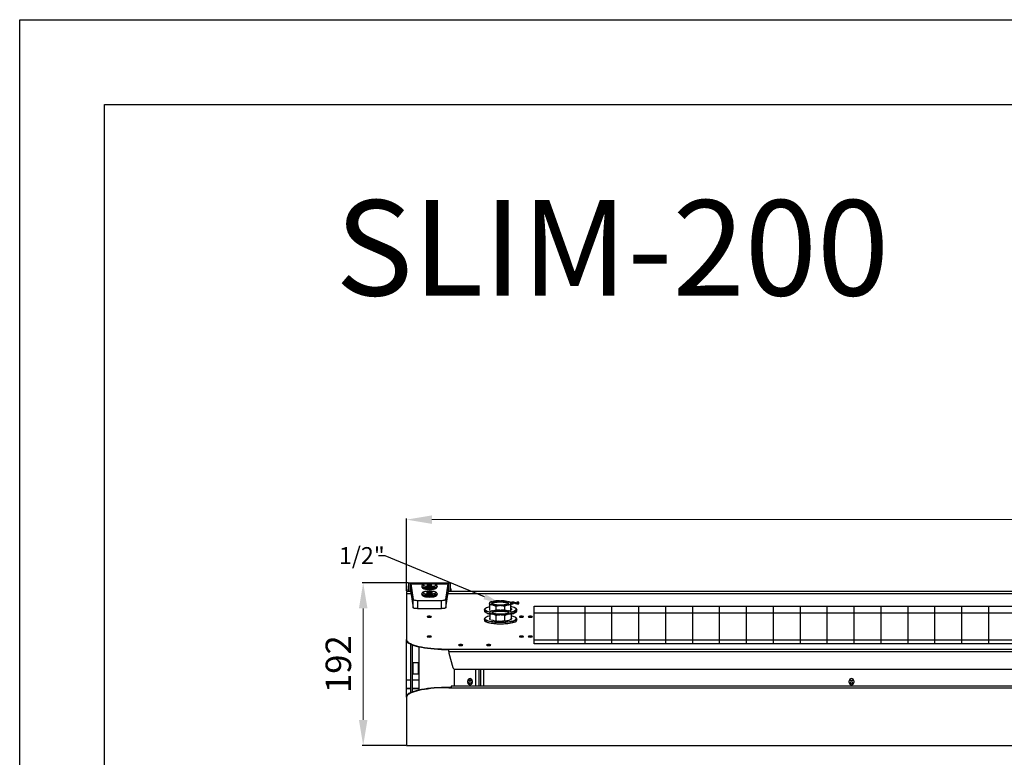
# Model space of a CAD drawing. Units: millimetres. Extents: x 3969 to 13318, y 3699 to 13609.
# Drawn here: x 3969 to 5130, y 5799 to 6669 of the extents above; entities that cross this region are included whole.
import ezdxf
from ezdxf import colors
from ezdxf.entities.mleader import LeaderData, LeaderLine
from ezdxf.math import Vec2, Vec3

# ---------------------------------------------------------------- set-up
doc = ezdxf.new("R2010")
doc.units = ezdxf.units.MM
for name, color, linetype in [('Flowair1', 7, 'Continuous'), ('TABELKA', 7, 'Continuous'), ('Wymiary', 8, 'Continuous')]:
    doc.layers.add(name, color=color, linetype=linetype)
doc.styles.add('SLDTEXTSTYLE0', font='txt.shx', dxfattribs={"width": 0.75})
doc.styles.get("Standard").update_dxf_attribs({"font": 'arial.ttf'})
doc.dimstyles.new('ISO-25', dxfattribs={"dimtxt": 2.5, "dimasz": 2.5, "dimexe": 1.25, "dimexo": 0.625, "dimtad": 1, "dimtxsty": 'Standard', "dimcen": 2.5, "dimadec": 0, "dimazin": 0, "dimtfac": 1, "dimtmove": 0, "dimatfit": 3, "dimfxl": 1, "dimarcsym": 0})

# ---------------------------------------------------------------- blocks, each defined once
blk = doc.blocks.new('*D15')
at = {"layer": 'Defpoints', "color": 0}
for p in [(6424.8, 6079.2), (4424.8, 5994.5), (6424.8, 5994.5)]:
    blk.add_point(p, dxfattribs=at)
at = {"layer": 'Wymiary', "color": 0, "lineweight": -2}
for p, q in [((4424.8, 5995.1), (4424.8, 6080.4)), ((6424.8, 5995.1), (6424.8, 6080.4))]:
    blk.add_line(p, q, dxfattribs=at)
at = {"layer": 'Wymiary', "color": 0, "lineweight": 5}
blk.add_line((4454.8, 6079.2), (6394.8, 6079.2), dxfattribs=at)
at = {"layer": 'Wymiary', "color": 0}
for points in [[(4454.8, 6084.2), (4454.8, 6074.2), (4424.8, 6079.2)], [(6394.8, 6074.2), (6394.8, 6084.2), (6424.8, 6079.2)]]:
    blk.add_solid(points, dxfattribs=at)
at = {"layer": 'Wymiary', "color": 0, "insert": (5424.8, 6104.5), "char_height": 30, "attachment_point": 5}
blk.add_mtext('2000', dxfattribs=at)
blk = doc.blocks.new('*D16')
at = {"layer": 'Defpoints', "color": 0}
for p in [(4373.8, 6004.5), (4427.5, 6004.5), (4424.8, 5812.9)]:
    blk.add_point(p, dxfattribs=at)
at = {"layer": 'Wymiary', "color": 0, "lineweight": -2}
for p, q in [((4426.8, 6004.5), (4372.5, 6004.5)), ((4424.2, 5812.9), (4372.5, 5812.9))]:
    blk.add_line(p, q, dxfattribs=at)
at = {"layer": 'Wymiary', "color": 0, "lineweight": 5}
blk.add_line((4373.8, 5842.9), (4373.8, 5974.5), dxfattribs=at)
at = {"layer": 'Wymiary', "color": 0}
for points in [[(4378.8, 5974.5), (4368.8, 5974.5), (4373.8, 6004.5)], [(4368.8, 5842.9), (4378.8, 5842.9), (4373.8, 5812.9)]]:
    blk.add_solid(points, dxfattribs=at)
at = {"layer": 'Wymiary', "color": 0, "insert": (4348.4, 5908.7), "char_height": 30, "attachment_point": 5, "rotation": 90}
blk.add_mtext('192', dxfattribs=at)

msp = doc.modelspace()

# ---------------------------------------------------------------- linework, layer by layer
at = {"layer": 'Flowair1'}
for p, q in [((4429.5, 5994.5), (4424.8, 5994.5)), ((4424.8, 5994.5), (4424.8, 5992.1)), ((4426.7, 5994.5), (4426.9, 5997.2)), ((4426.9, 5994.5), (4426.9, 5997.2)), ((4427.5, 6004.5), (4427.5, 5994.5)), ((4427.5, 6004.5), (4429.7, 6004.5)), ((4429.5, 5994.5), (4429.7, 5994.5)), ((4429.7, 6004.5), (4474.2, 6004.5)), ((4429.7, 6004.5), (4429.7, 5994.5)), ((4430, 6003.5), (4432.8, 5985.1)), ((4430, 6003.5), (4430, 5993.7)), ((4430, 6003.5), (4447.3, 6003.5)), ((4430, 5993.7), (4432.8, 5975.3)), ((4443, 6000.6), (4443, 6000.1)), ((4450.4, 5993.8), (4448.6, 5993.1)), ((4448.6, 5993.1), (4450.2, 5992.4)), ((4449.7, 6002.6), (4448.7, 6001.9)), ((4448.7, 6001.9), (4451, 6001.4)), ((4453, 6002.8), (4449.7, 6002.6)), ((4449.7, 6001.7), (4449.7, 6002.6)), ((4453.8, 5993.7), (4450.4, 5993.8)), ((4450.4, 5992.4), (4450.4, 5993.8)), ((4451, 6001.4), (4454.3, 6001.5)), ((4455.3, 6002.3), (4453, 6002.8)), ((4453, 6001.5), (4453, 6002.8)), ((4453.6, 5992.4), (4455.4, 5993.1)), ((4455.4, 5993.1), (4453.8, 5993.7)), ((4453.8, 5992.5), (4453.8, 5993.7)), ((4454.3, 6001.5), (4455.3, 6002.3)), ((4456.6, 6003.5), (4473.9, 6003.5)), ((4461, 6000.1), (4461, 6000.6)), ((4471.2, 5985.1), (4473.9, 6003.5)), ((4471.2, 5975.3), (4473.9, 5993.7)), ((4473.9, 6003.5), (4473.9, 5993.7)), ((4474.2, 5994.5), (4474.2, 6004.5)), ((4474.2, 6004.5), (4476.5, 6004.5)), ((4474.2, 5994.5), (4474.5, 5994.5)), ((5395.2, 5994.5), (4474.5, 5994.5)), ((4476.5, 5994.5), (4476.5, 6004.5)), ((4477.1, 5997.2), (4477.2, 5994.5)), ((4477.1, 5994.5), (4477.1, 5997.2)), ((4424.8, 5992.1), (4424.8, 5937.7)), ((4424.8, 5992.1), (4430.3, 5992.1)), ((4432.8, 5975.3), (4432.8, 5985.1)), ((4437.8, 5984), (4466.2, 5984)), ((4437.8, 5984), (4437.8, 5974.2)), ((4443, 5991.6), (4443, 5991.7)), ((4443, 5991.6), (4443, 5991.1)), ((4443, 5991.2), (4443, 5991.1)), ((4450.2, 5992.4), (4453.6, 5992.4)), ((4461, 5991.1), (4461, 5991.6)), ((4466.2, 5974.2), (4466.2, 5984)), ((4471.2, 5985.1), (4471.2, 5975.3)), ((4473.7, 5992.1), (5395.2, 5992.1)), ((4525.8, 5982.4), (4527, 5982.7)), ((4534.4, 5983.4), (4536.1, 5983.4)), ((4543.5, 5982.7), (4544.7, 5982.4)), ((4551.6, 5981.9), (4548.6, 5981.9)), ((4548.6, 5981.9), (4548.6, 5979.7)), ((4555.1, 5980.7), (4551.6, 5981.9)), ((4551.6, 5981.2), (4551.6, 5981.9)), ((4557.4, 5981.9), (4555.1, 5981.9)), ((4555.1, 5981.9), (4555.1, 5980.7)), ((4557.4, 5979.7), (4557.4, 5981.9)), ((4437.8, 5974.2), (4466.2, 5974.2)), ((4516.9, 5972.9), (4516.9, 5971.5)), ((4516.9, 5971.5), (4516.9, 5971.4)), ((4522.8, 5980.4), (4522.8, 5980.8)), ((4522.8, 5978.5), (4522.8, 5972.6)), ((4523.3, 5969.5), (4523.3, 5969.9)), ((4527, 5978.5), (4525.8, 5978.7)), ((4526.3, 5971.5), (4527.5, 5971.8)), ((4530.1, 5976.8), (4530.1, 5972.2)), ((4536.1, 5977.8), (4534.4, 5977.8)), ((4534.9, 5972.5), (4536.6, 5972.5)), ((4540.4, 5976.8), (4540.4, 5972.3)), ((4544.7, 5978.7), (4543.5, 5978.5)), ((4544, 5971.8), (4545.2, 5971.5)), ((4547.8, 5980.8), (4547.8, 5980.4)), ((4547.8, 5972.6), (4547.8, 5978.5)), ((4548.3, 5969.9), (4548.3, 5969.5)), ((4548.4, 5972.8), (4548.4, 5972.9)), ((4550.8, 5981.2), (4548.6, 5981.2)), ((4550.8, 5980.7), (4548.6, 5980.7)), ((4548.6, 5979.7), (4550.8, 5979.7)), ((4550.8, 5979.7), (4550.8, 5981.2)), ((4550.8, 5981.2), (4555, 5979.7)), ((4551.6, 5981.2), (4551.1, 5981.2)), ((4555.1, 5979.9), (4551.6, 5981.2)), ((4552.7, 5980.7), (4552.3, 5980.7)), ((4554.9, 5971.5), (4554.9, 5972.9)), ((4555, 5979.7), (4557.4, 5979.7)), ((4557.4, 5981.2), (4555.1, 5981.2)), ((4557.4, 5980.7), (4555.1, 5980.7)), ((4555.1, 5979.9), (4555.1, 5980.7)), ((4603.8, 5932.7), (4603.8, 5977.2)), ((4635.5, 5932.7), (4635.5, 5977.2)), ((4667.2, 5932.7), (4667.2, 5977.2)), ((4699, 5932.7), (4699, 5977.2)), ((4730.8, 5932.7), (4730.8, 5977.2)), ((4762.5, 5932.7), (4762.5, 5977.2)), ((4794.2, 5932.7), (4794.2, 5977.2)), ((4826, 5932.7), (4826, 5977.2)), ((4857.8, 5932.7), (4857.8, 5977.2)), ((4889.5, 5932.7), (4889.5, 5977.2)), ((4921.2, 5932.7), (4921.2, 5977.2)), ((4953, 5932.7), (4953, 5977.2)), ((4984.8, 5932.7), (4984.8, 5977.2)), ((5016.5, 5932.7), (5016.5, 5977.2)), ((5048.2, 5932.7), (5048.2, 5977.2)), ((5080, 5932.7), (5080, 5977.2)), ((5111.8, 5932.7), (5111.8, 5977.2)), ((4516.9, 5962), (4516.9, 5960.6)), ((4516.9, 5960.6), (4516.9, 5960.5)), ((4523.3, 5967.6), (4523.3, 5961.7)), ((4527.5, 5967.6), (4526.3, 5967.8)), ((4530.6, 5960.1), (4530.6, 5965.9)), ((4536.6, 5966.9), (4534.9, 5966.9)), ((4540.9, 5960.1), (4540.9, 5965.9)), ((4545.2, 5967.8), (4544, 5967.6)), ((4548.3, 5967.6), (4548.3, 5961.7)), ((4548.3, 5963.4), (4548.6, 5963.1)), ((4548.7, 5962), (4548.4, 5961.7)), ((4548.4, 5961.9), (4548.4, 5962)), ((4554.9, 5960.6), (4554.9, 5962)), ((6276.1, 5969), (4575.3, 5969)), ((4424.8, 5936.9), (4424.8, 5937.7)), ((4424.8, 5890.3), (4424.8, 5936.9)), ((6276.1, 5937.2), (4575.3, 5937.2)), ((4429.7, 5932), (4429.7, 5875.3)), ((4431.7, 5931.2), (4431.7, 5876.2)), ((4439.7, 5878.5), (4439.7, 5928.9)), ((4474.8, 5926.4), (6374.8, 5926.4)), ((4474.8, 5923.5), (4474.8, 5926.4)), ((4474.8, 5923.5), (6374.8, 5923.5)), ((4474.8, 5923.5), (4474.8, 5921.7)), ((4487, 5930.9), (4490.6, 5930.9)), ((4520, 5930.9), (4523.6, 5930.9)), ((4474.8, 5921.7), (4479.7, 5904.9)), ((4439.2, 5910.2), (4432.2, 5910.2)), ((4432.2, 5910.2), (4432.2, 5900.8)), ((4432.2, 5900.8), (4432.2, 5897.2)), ((4439.2, 5900.8), (4439.2, 5910.2)), ((4439.2, 5897.2), (4439.2, 5900.8)), ((4481.7, 5882.6), (4481.7, 5903)), ((4482.6, 5902.8), (6367, 5902.8)), ((4506.7, 5882.6), (4506.7, 5902.8)), ((4510.7, 5882.6), (4510.7, 5902.8)), ((4512, 5902.8), (4512, 5882.6)), ((4515.7, 5902.8), (4515.7, 5882.6)), ((4424.8, 5890.1), (4424.8, 5890.3)), ((4424.8, 5890.3), (4429.7, 5890.3)), ((4424.8, 5880.4), (4424.8, 5890.1)), ((4424.8, 5890.1), (4429.7, 5890.1)), ((4431.7, 5890.3), (4439.7, 5890.3)), ((4431.7, 5890.1), (4439.7, 5890.1)), ((4432.2, 5897.2), (4439.2, 5897.2)), ((4497.2, 5887), (4497.2, 5889)), ((4497.3, 5889.8), (4502.2, 5889.8)), ((4497.5, 5890.3), (4502, 5890.3)), ((4497.5, 5890.1), (4502.1, 5890.1)), ((4502.4, 5889), (4502.4, 5887)), ((4947.2, 5887), (4947.2, 5889)), ((4947.3, 5889.8), (4952.2, 5889.8)), ((4952.4, 5889), (4952.4, 5887)), ((4424.8, 5880.1), (4424.8, 5880.4)), ((4424.8, 5880.4), (4429.7, 5880.4)), ((4424.8, 5870.5), (4424.8, 5880.1)), ((4424.8, 5880.1), (4429.7, 5880.1)), ((4431.7, 5880.4), (4439.7, 5880.4)), ((4431.7, 5880.1), (4439.7, 5880.1)), ((4474.8, 5881.7), (4474.8, 5880.9)), ((4474.8, 5881.7), (4477.7, 5881.7)), ((4474.8, 5880.9), (4477.8, 5880.9)), ((6371.8, 5882.6), (4477.7, 5882.6)), ((4477.8, 5880.9), (6371.8, 5880.9)), ((4424.8, 5869.7), (4424.8, 5870.5)), ((4424.8, 5869.7), (4424.8, 5812.9)), ((4424.8, 5812.9), (6424.8, 5812.9)), ((4424.8, 5812.9), (6424.8, 5812.9)), ((4424.8, 5812.9), (4424.8, 5812.9))]:
    msp.add_line(p, q, dxfattribs=at)
at = {"layer": 'Flowair1', "flags": 128}
for points in [[(4443.2, 6000.2), (4443, 6000.6), (4443, 6000.6)], [(4443, 6000.1), (4443, 6000.1), (4443.2, 5999.7)], [(4461, 6000.6), (4461, 6000.5), (4460.6, 6000.1), (4460, 5999.7), (4458.9, 5999.3), (4457.6, 5999), (4456.1, 5998.8), (4454.4, 5998.7), (4452.6, 5998.6), (4450.8, 5998.6), (4449, 5998.7), (4447.4, 5998.9), (4445.9, 5999.1), (4444.7, 5999.4), (4443.8, 5999.8), (4443.2, 6000.2)], [(4443.2, 5999.7), (4443.8, 5999.3), (4444.7, 5998.9), (4445.9, 5998.6), (4447.4, 5998.4), (4449, 5998.2), (4450.8, 5998.1), (4452.6, 5998.1), (4454.4, 5998.2), (4456.1, 5998.3), (4457.6, 5998.6), (4458.9, 5998.8), (4460, 5999.2), (4460.6, 5999.6), (4461, 6000), (4461, 6000.1)], [(4444.7, 6001.7), (4445.2, 6001.4), (4446.1, 6001.1), (4447.2, 6000.8), (4448.5, 6000.6), (4450, 6000.5), (4451.6, 6000.4), (4453.3, 6000.4), (4454.8, 6000.5), (4456.2, 6000.7), (4457.5, 6000.9), (4458.4, 6001.2), (4459.1, 6001.6), (4459.5, 6001.9), (4459.4, 6002.3), (4459.1, 6002.6), (4458.4, 6003), (4457.4, 6003.3), (4456.1, 6003.5), (4454.7, 6003.7), (4453.1, 6003.7), (4451.5, 6003.8), (4449.9, 6003.7), (4448.4, 6003.6), (4447.1, 6003.4), (4446, 6003.1), (4445.2, 6002.8), (4444.7, 6002.4), (4444.5, 6002.1), (4444.7, 6001.7)], [(4444.5, 5993.1), (4444.6, 5992.8), (4445.1, 5992.4), (4445.9, 5992.1), (4447, 5991.8), (4448.3, 5991.6), (4449.8, 5991.5), (4451.4, 5991.4), (4453, 5991.4), (4454.6, 5991.5), (4456.1, 5991.7), (4457.3, 5991.9), (4458.3, 5992.2), (4459, 5992.5), (4459.4, 5992.9), (4459.5, 5993.2), (4459.1, 5993.6), (4458.5, 5993.9), (4457.5, 5994.2), (4456.3, 5994.5), (4454.9, 5994.6), (4453.4, 5994.7), (4451.7, 5994.8), (4450.1, 5994.7), (4448.6, 5994.6), (4447.3, 5994.4), (4446.1, 5994.1), (4445.3, 5993.8), (4444.7, 5993.5), (4444.5, 5993.1)], [(4432.8, 5985.1), (4432.9, 5984.8), (4433.3, 5984.6), (4433.7, 5984.5), (4434.3, 5984.3), (4435.1, 5984.2), (4435.9, 5984.1), (4436.9, 5984), (4437.8, 5984)], [(4461, 5991.6), (4460.9, 5991.4), (4460.5, 5991), (4459.8, 5990.6), (4458.7, 5990.3), (4457.3, 5990), (4455.8, 5989.8), (4454, 5989.7), (4452.2, 5989.6), (4450.4, 5989.6), (4448.7, 5989.7), (4447.1, 5989.9), (4445.6, 5990.2), (4444.5, 5990.5), (4443.6, 5990.9), (4443.1, 5991.3), (4443, 5991.6)], [(4443, 5991.1), (4443.1, 5990.8), (4443.6, 5990.4), (4444.5, 5990), (4445.6, 5989.7), (4447.1, 5989.4), (4448.7, 5989.3), (4450.4, 5989.1), (4452.2, 5989.1), (4454, 5989.2), (4455.8, 5989.3), (4457.3, 5989.5), (4458.7, 5989.8), (4459.8, 5990.1), (4460.5, 5990.5), (4460.9, 5990.9), (4461, 5991.1)], [(4466.2, 5984), (4467.1, 5984), (4468, 5984.1), (4468.9, 5984.2), (4469.6, 5984.3), (4470.3, 5984.5), (4470.7, 5984.6), (4471, 5984.8), (4471.2, 5985.1)], [(4525.5, 5980.6), (4525.6, 5981), (4526.2, 5981.4), (4527, 5981.8), (4528.2, 5982.1), (4529.6, 5982.4), (4531.2, 5982.6), (4533, 5982.7), (4534.8, 5982.8), (4536.7, 5982.8), (4538.5, 5982.7), (4540.2, 5982.5), (4541.7, 5982.3), (4543, 5982), (4544, 5981.6), (4544.7, 5981.2), (4545, 5980.8), (4545, 5980.4), (4544.7, 5980), (4544, 5979.6), (4543, 5979.2), (4541.7, 5978.9), (4540.2, 5978.7), (4538.5, 5978.5), (4536.7, 5978.4), (4534.8, 5978.4), (4533, 5978.4), (4531.2, 5978.6), (4529.6, 5978.8), (4528.2, 5979.1), (4527, 5979.4), (4526.2, 5979.8), (4525.6, 5980.2), (4525.5, 5980.6)], [(4526, 5979.9), (4526, 5980.1), (4526.1, 5980.5), (4526.7, 5980.9), (4527.5, 5981.3), (4528.7, 5981.6), (4530.1, 5981.8), (4531.7, 5982), (4533.5, 5982.2), (4535.3, 5982.2), (4537.1, 5982.2), (4538.8, 5982), (4540.4, 5981.8), (4541.9, 5981.6), (4543, 5981.3), (4543.9, 5980.9), (4544.4, 5980.5), (4544.6, 5980.1), (4544.5, 5979.9)], [(4437.8, 5974.2), (4436.9, 5974.3), (4435.9, 5974.3), (4435.1, 5974.4), (4434.3, 5974.5), (4433.7, 5974.7), (4433.3, 5974.9), (4432.9, 5975.1), (4432.8, 5975.3)], [(4471.2, 5975.3), (4471, 5975.1), (4470.7, 5974.9), (4470.3, 5974.7), (4469.6, 5974.5), (4468.9, 5974.4), (4468, 5974.3), (4467.1, 5974.3), (4466.2, 5974.2)], [(4523.3, 5969.7), (4522.6, 5969.9), (4520.9, 5970.3), (4519.4, 5970.8), (4518.3, 5971.3), (4517.5, 5971.9), (4517, 5972.4), (4516.9, 5973)], [(4516.9, 5971.4), (4517, 5971), (4517.5, 5970.4), (4518.3, 5969.9), (4519.4, 5969.4), (4520.9, 5968.9), (4522.6, 5968.5), (4523.2, 5968.3)], [(4526.1, 5971.5), (4525.8, 5971.6), (4525.5, 5971.7)], [(4535.8, 5971.9), (4537.6, 5971.9), (4539.4, 5971.7), (4541.1, 5971.6), (4542.5, 5971.3), (4543.8, 5971), (4544.7, 5970.6), (4545.3, 5970.2), (4545.6, 5969.8), (4545.5, 5969.4), (4545, 5969), (4544.3, 5968.6), (4543.2, 5968.2), (4541.8, 5968), (4540.3, 5967.7), (4538.5, 5967.6), (4536.7, 5967.5), (4534.8, 5967.5), (4533, 5967.6), (4531.3, 5967.7), (4529.7, 5968), (4528.4, 5968.2), (4527.3, 5968.6), (4526.5, 5969), (4526.1, 5969.4), (4526, 5969.8), (4526.2, 5970.2), (4526.8, 5970.6), (4527.8, 5971), (4529, 5971.3), (4530.5, 5971.6), (4532.1, 5971.7), (4533.9, 5971.9), (4535.8, 5971.9)], [(4526.5, 5969), (4526.5, 5969.2), (4526.6, 5969.6), (4527.2, 5970), (4528, 5970.4), (4529.2, 5970.7), (4530.6, 5971), (4532.2, 5971.1), (4534, 5971.3), (4535.8, 5971.3), (4537.6, 5971.3), (4539.3, 5971.1), (4540.9, 5971), (4542.4, 5970.7), (4543.5, 5970.4), (4544.4, 5970), (4544.9, 5969.6), (4545.1, 5969.2), (4545, 5969)], [(4547.8, 5974.6), (4548.1, 5974.4), (4548.6, 5974)], [(4554.9, 5973), (4554.9, 5972.8), (4554.6, 5972.2), (4554.1, 5971.7), (4553.1, 5971.1), (4551.9, 5970.6), (4550.4, 5970.2), (4548.5, 5969.7), (4548.3, 5969.7)], [(4548.3, 5968.3), (4548.5, 5968.3), (4550.4, 5968.7), (4551.9, 5969.2), (4553.1, 5969.7), (4554.1, 5970.3), (4554.6, 5970.8), (4554.9, 5971.4)], [(4548.6, 5974), (4548.7, 5974), (4548.9, 5973.5), (4548.7, 5973), (4548.7, 5972.9)], [(4554, 5972.6), (4554.2, 5972.9), (4554.4, 5973.5), (4554.2, 5974.1), (4553.6, 5974.6), (4553.2, 5974.9)], [(4554.9, 5971.4), (4554.9, 5971.4), (4554.9, 5971.5)], [(4451.7, 5965.2), (4450.7, 5965.2), (4449.9, 5965.1), (4449.4, 5964.9), (4449.2, 5964.7), (4449.4, 5964.5), (4449.9, 5964.3), (4450.7, 5964.2), (4451.7, 5964.1), (4452.6, 5964.2), (4453.5, 5964.3), (4454, 5964.5), (4454.2, 5964.7), (4454, 5964.9), (4453.5, 5965.1), (4452.6, 5965.2), (4451.7, 5965.2)], [(4531.6, 5957.8), (4529.1, 5958), (4526.8, 5958.3), (4524.6, 5958.6), (4522.6, 5959), (4520.9, 5959.4), (4519.4, 5959.9), (4518.3, 5960.4), (4517.5, 5961), (4517, 5961.5), (4516.9, 5962.1)], [(4516.9, 5960.5), (4517, 5960.1), (4517.5, 5959.5), (4518.3, 5959), (4519.4, 5958.5), (4520.9, 5958), (4522.6, 5957.5), (4524.6, 5957.2), (4526.8, 5956.9), (4529.1, 5956.6), (4531.6, 5956.4), (4534.2, 5956.3), (4536.8, 5956.3), (4539.3, 5956.4), (4541.9, 5956.5), (4544.3, 5956.8), (4546.5, 5957.1), (4548.5, 5957.4), (4550.4, 5957.8), (4551.9, 5958.3), (4553.1, 5958.8), (4554.1, 5959.4), (4554.6, 5959.9), (4554.9, 5960.5)], [(4517.6, 5961.8), (4517.9, 5961.6), (4518.6, 5961), (4519.7, 5960.5), (4521.1, 5960), (4522.8, 5959.6), (4524.8, 5959.2), (4526.9, 5958.9), (4529.3, 5958.6), (4531.7, 5958.4)], [(4553.6, 5958.9), (4553.4, 5958.8), (4552.4, 5958.2), (4551, 5957.7), (4549.4, 5957.3), (4547.5, 5956.9), (4545.4, 5956.5), (4543.1, 5956.3), (4540.7, 5956.1), (4538.1, 5956), (4535.6, 5956), (4533, 5956), (4530.5, 5956.1), (4528.1, 5956.3), (4525.8, 5956.6), (4523.7, 5957), (4521.9, 5957.4), (4520.4, 5957.8), (4519.1, 5958.4), (4518.4, 5958.8)], [(4523.3, 5961.8), (4523.1, 5962), (4523, 5962)], [(4554.9, 5962), (4554.9, 5961.9), (4554.6, 5961.3), (4554.1, 5960.8), (4553.1, 5960.2), (4551.9, 5959.7), (4550.4, 5959.2), (4548.5, 5958.8), (4546.5, 5958.5), (4544.3, 5958.2), (4541.9, 5958), (4539.3, 5957.8), (4536.8, 5957.7), (4534.2, 5957.8), (4531.6, 5957.8)], [(4531.7, 5958.4), (4534.3, 5958.4), (4536.9, 5958.3), (4539.4, 5958.4), (4541.9, 5958.6), (4544.3, 5958.8), (4546.5, 5959.1), (4548.5, 5959.5), (4550.3, 5959.9), (4551.7, 5960.4), (4552.9, 5960.9), (4553.8, 5961.4), (4554, 5961.7)], [(4548.4, 5962), (4548.4, 5962.2), (4548.3, 5962.4)], [(4548.6, 5963.1), (4548.7, 5963), (4548.9, 5962.6), (4548.7, 5962.1), (4548.7, 5962)], [(4554, 5961.7), (4554.2, 5962), (4554.4, 5962.6), (4554.2, 5963.2), (4553.6, 5963.7), (4553.2, 5964)], [(4554.9, 5960.5), (4554.9, 5960.5), (4554.9, 5960.6)], [(4560.5, 5965.2), (4559.5, 5965.2), (4558.7, 5965.1), (4558.2, 5964.9), (4558, 5964.7), (4558.2, 5964.5), (4558.7, 5964.3), (4559.5, 5964.2), (4560.5, 5964.1), (4561.4, 5964.2), (4562.3, 5964.3), (4562.8, 5964.5), (4563, 5964.7), (4562.8, 5964.9), (4562.3, 5965.1), (4561.4, 5965.2), (4560.5, 5965.2)], [(4571, 5965.2), (4570, 5965.2), (4569.2, 5965.1), (4568.7, 5964.9), (4568.5, 5964.7), (4568.7, 5964.5), (4569.2, 5964.3), (4570, 5964.2), (4571, 5964.1), (4571.9, 5964.2), (4572.8, 5964.3), (4573.3, 5964.5), (4573.5, 5964.7), (4573.3, 5964.9), (4572.8, 5965.1), (4571.9, 5965.2), (4571, 5965.2)], [(4424.8, 5937.7), (4425, 5936.7), (4425.5, 5935.7), (4426.5, 5934.7), (4427.8, 5933.8), (4429.5, 5932.9), (4431.5, 5932), (4433.8, 5931.2), (4436.5, 5930.4), (4439.4, 5929.7), (4442.6, 5929), (4446.1, 5928.4), (4449.8, 5927.9), (4453.7, 5927.5), (4457.7, 5927.1), (4461.8, 5926.8), (4466.1, 5926.6), (4470.4, 5926.5), (4474.8, 5926.4)], [(4474.8, 5925.6), (4470.4, 5925.7), (4466.1, 5925.8), (4461.8, 5926), (4457.7, 5926.3), (4453.7, 5926.7), (4449.8, 5927.1), (4446.1, 5927.7), (4442.6, 5928.3), (4439.4, 5928.9), (4436.5, 5929.6), (4433.8, 5930.4), (4431.5, 5931.3), (4429.5, 5932.1), (4427.8, 5933), (4426.5, 5934), (4425.5, 5934.9), (4425, 5935.9), (4424.8, 5936.9)], [(4451.7, 5941.8), (4450.7, 5941.8), (4449.9, 5941.7), (4449.4, 5941.5), (4449.2, 5941.3), (4449.4, 5941.1), (4449.9, 5940.9), (4450.7, 5940.8), (4451.7, 5940.7), (4452.6, 5940.8), (4453.5, 5940.9), (4454, 5941.1), (4454.2, 5941.3), (4454, 5941.5), (4453.5, 5941.7), (4452.6, 5941.8), (4451.7, 5941.8)], [(4560.5, 5941.8), (4559.5, 5941.8), (4558.7, 5941.7), (4558.2, 5941.5), (4558, 5941.3), (4558.2, 5941.1), (4558.7, 5940.9), (4559.5, 5940.8), (4560.5, 5940.7), (4561.4, 5940.8), (4562.3, 5940.9), (4562.8, 5941.1), (4563, 5941.3), (4562.8, 5941.5), (4562.3, 5941.7), (4561.4, 5941.8), (4560.5, 5941.8)], [(4571, 5941.8), (4570, 5941.8), (4569.2, 5941.7), (4568.7, 5941.5), (4568.5, 5941.3), (4568.7, 5941.1), (4569.2, 5940.9), (4570, 5940.8), (4571, 5940.7), (4571.9, 5940.8), (4572.8, 5940.9), (4573.3, 5941.1), (4573.5, 5941.3), (4573.3, 5941.5), (4572.8, 5941.7), (4571.9, 5941.8), (4571, 5941.8)], [(4488.8, 5931.8), (4487.8, 5931.8), (4487, 5931.7), (4486.5, 5931.5), (4486.3, 5931.3), (4486.5, 5931), (4487, 5930.9), (4487.8, 5930.7), (4488.8, 5930.7), (4489.7, 5930.7), (4490.6, 5930.9), (4491.1, 5931), (4491.3, 5931.3), (4491.1, 5931.5), (4490.6, 5931.7), (4489.7, 5931.8), (4488.8, 5931.8)], [(4521.8, 5931.8), (4520.8, 5931.8), (4520, 5931.7), (4519.5, 5931.5), (4519.3, 5931.3), (4519.5, 5931), (4520, 5930.9), (4520.8, 5930.7), (4521.8, 5930.7), (4522.7, 5930.7), (4523.6, 5930.9), (4524.1, 5931), (4524.3, 5931.3), (4524.1, 5931.5), (4523.6, 5931.7), (4522.7, 5931.8), (4521.8, 5931.8)], [(4424.8, 5870.5), (4425, 5871.4), (4425.5, 5872.4), (4426.5, 5873.4), (4427.8, 5874.3), (4429.5, 5875.2), (4431.5, 5876.1), (4433.8, 5876.9), (4436.5, 5877.7), (4439.4, 5878.4), (4442.6, 5879.1), (4446.1, 5879.7), (4449.8, 5880.2), (4453.7, 5880.7), (4457.7, 5881), (4461.8, 5881.3), (4466.1, 5881.5), (4470.4, 5881.7), (4474.8, 5881.7)], [(4474.8, 5880.9), (4470.4, 5880.9), (4466.1, 5880.8), (4461.8, 5880.6), (4457.7, 5880.3), (4453.7, 5879.9), (4449.8, 5879.4), (4446.1, 5878.9), (4442.6, 5878.3), (4439.4, 5877.6), (4436.5, 5876.9), (4433.8, 5876.1), (4431.5, 5875.3), (4429.5, 5874.4), (4427.8, 5873.5), (4426.5, 5872.6), (4425.5, 5871.6), (4425, 5870.7), (4424.8, 5869.7)]]:
    msp.add_lwpolyline(points, dxfattribs=at)
at = {"layer": 'Flowair1'}
msp.add_lwpolyline([(4575.3, 5977.2), (6276.1, 5977.2), (6276.1, 5932.7), (4575.3, 5932.7)], close=True, dxfattribs=at)
for centre in [(4499.8, 5886.9), (4949.8, 5886.9)]:
    msp.add_circle(centre, 1.25, dxfattribs=at)
for centre, radius, start, end in [((4518.6, 5973.4), 1.22, 121.982, 214.8718), ((4524.4, 5981.1), 10.8, 230.7852, 263.414), ((4524.7, 5964.4), 12.1, 99.2011, 123.7765), ((4544.2, 5978.4), 7.14, 277.094, 308.8298), ((4544.8, 5957.9), 19, 63.6959, 81.0201), ((4547.2, 5972.8), 1.17, 8.0621, 62.4432), ((4546.2, 5982.2), 14.4, 278.4145, 300.9776), ((4546.9, 5982.4), 12.1, 277.2721, 306.3824), ((4451.5, 5956.8), 7.64, 88.6665, 102.2762), ((4451.9, 5956.8), 7.64, 77.7238, 91.3335), ((4518.6, 5962.5), 1.22, 121.982, 214.8718), ((4525, 5953), 12.7, 97.7767, 123.5434), ((4525.7, 5982.9), 15.1, 240.8836, 260.6617), ((4523.7, 5962.5), 0.833, 123.8386, 214.9693), ((4533.2, 5986.9), 27.3, 251.4849, 269.4288), ((4535.9, 6015.8), 56.2, 267.022, 274.0904), ((4540.1, 5980.4), 20.5, 274.0553, 291.1054), ((4545.7, 5949.6), 16.2, 62.4648, 80.9663), ((4560.3, 5956.8), 7.64, 88.6663, 102.2765), ((4560.5, 5957.1), 7.32, 77.827, 102.173), ((4560.7, 5956.8), 7.64, 77.7235, 91.3337), ((4570.8, 5956.8), 7.64, 88.6665, 102.2762), ((4571, 5956.4), 7.94, 79.7339, 100.4094), ((4571.2, 5956.8), 7.64, 77.7238, 91.3335), ((4451.5, 5933.4), 7.64, 88.6638, 102.2789), ((4451.9, 5933.4), 7.64, 77.7211, 91.3362), ((4560.3, 5933.4), 7.64, 88.6663, 102.2765), ((4560.5, 5933.7), 7.31, 77.8215, 102.1785), ((4560.7, 5933.4), 7.64, 77.7235, 91.3337), ((4570.8, 5933.4), 7.64, 88.6638, 102.2789), ((4571, 5933), 7.94, 79.7339, 100.4094), ((4571.2, 5933.4), 7.64, 77.7211, 91.3362), ((4488.6, 5923.4), 7.64, 88.6664, 102.2764), ((4489, 5923.4), 7.64, 77.7236, 91.3336), ((4521.6, 5923.4), 7.64, 88.6664, 102.2764), ((4522, 5923.4), 7.64, 77.7236, 91.3336), ((4432.2, 5909.7), 0.5, 90, 180), ((4439.2, 5909.7), 0.5, 0, 90), ((4482.5, 5905.8), 2.97, 198.0665, 271.4635), ((4432.2, 5897.7), 0.5, 180, 270), ((4439.2, 5897.7), 0.5, 270, 0), ((4499.8, 5889), 2.6, 0, 180), ((4949.8, 5889), 2.6, 0, 180), ((4499.8, 5887), 2.6, 180, 0), ((4949.8, 5887), 2.6, 180, 0)]:
    msp.add_arc(centre, radius, start, end, dxfattribs=at)
for centre, major_axis, ratio, start_param, end_param in [((4427.5, 5964.5), (0, 40), 0.026191, 0, 0.610865), ((4429.7, 5964.5), (0, 40), 0.034921, 6.056293, 6.283185), ((4429.7, 5964.5), (0, 30), 0.046561, 6.056293, 6.283185), ((4474.2, 5964.5), (0, 40), 0.034921, 0, 0.226893), ((4474.2, 5964.5), (0, 30), 0.046561, 0, 0.226893), ((4476.5, 5964.5), (0, 40), 0.026191, 5.67232, 6.283185), ((4477.8, 5881.8), (-0.011, 0.85), 0.053439, 6.282524, 9.197224)]:
    msp.add_ellipse(centre, major_axis=major_axis, ratio=ratio, start_param=start_param, end_param=end_param, dxfattribs=at)
for points, knots in [([(4461, 6000.6), (4461, 6000.6), (4461, 6000.8), (4460.9, 6001.3), (4460.5, 6001.9), (4460, 6002.4), (4459.3, 6002.8), (4458.4, 6003.1), (4457.2, 6003.4), (4455.8, 6003.6), (4454.3, 6003.7), (4452.7, 6003.8), (4451.1, 6003.8), (4449.5, 6003.7), (4448, 6003.6), (4446.6, 6003.4), (4445.4, 6003.1), (4444.5, 6002.7), (4443.8, 6002.3), (4443.3, 6001.7), (4443, 6001.2), (4443, 6000.8), (4443, 6000.6)], [0, 0, 0, 0, 0.000815, 0.040378, 0.076469, 0.114734, 0.161941, 0.226476, 0.287877, 0.352157, 0.414386, 0.475748, 0.536798, 0.597874, 0.659203, 0.721212, 0.784701, 0.85164, 0.902183, 0.941401, 0.978867, 1, 1, 1, 1]), ([(4443, 6000.1), (4443, 6000), (4443, 5999.7), (4443.2, 5999.1), (4443.5, 5998.8), (4443.6, 5998.7)], [0, 0, 0, 0, 0.183578, 0.61066, 1, 1, 1, 1]), ([(4449.9, 5994.7), (4449.6, 5994.7), (4448.8, 5994.7), (4447.6, 5994.5), (4446.3, 5994.3), (4445.1, 5994), (4444.3, 5993.6), (4443.6, 5993.1), (4443.2, 5992.6), (4443.1, 5992.1), (4443, 5991.8)], [0, 0, 0, 0, 0.0739075, 0.2244372, 0.3770069, 0.5340007, 0.701779, 0.8091202, 0.9010131, 1, 1, 1, 1]), ([(4443.6, 5998.7), (4443.8, 5998.6), (4444.1, 5998.3), (4444.9, 5997.9), (4445.9, 5997.6), (4447.3, 5997.3), (4448.8, 5997.1), (4450.2, 5997), (4451.1, 5997), (4451.4, 5997)], [0, 0, 0, 0, 0.092527, 0.226644, 0.403618, 0.575167, 0.737113, 0.895282, 1, 1, 1, 1]), ([(4461, 5991.6), (4461, 5991.7), (4461, 5992), (4460.8, 5992.5), (4460.4, 5993), (4459.9, 5993.5), (4459.1, 5993.8), (4458.2, 5994.2), (4456.9, 5994.4), (4455.5, 5994.6), (4453.9, 5994.8), (4452.3, 5994.8), (4450.9, 5994.8), (4450.1, 5994.8), (4449.9, 5994.7)], [0, 0, 0, 0, 0.014589, 0.080504, 0.142534, 0.210867, 0.297959, 0.415858, 0.520261, 0.62966, 0.73627, 0.841693, 0.946747, 1, 1, 1, 1]), ([(4451.4, 5997), (4451.6, 5997), (4452.3, 5996.9), (4453.6, 5997), (4455.1, 5997.1), (4456.6, 5997.3), (4457.9, 5997.5), (4459, 5997.9), (4459.8, 5998.2), (4460.5, 5998.8), (4460.9, 5999.3), (4460.9, 5999.8), (4461, 6000.1)], [0, 0, 0, 0, 0.0392997, 0.1575316, 0.2759819, 0.3952271, 0.516301, 0.6413769, 0.7765145, 0.8562952, 0.9301242, 1, 1, 1, 1]), ([(4443, 5991.1), (4443, 5991), (4443, 5990.5), (4443.4, 5989.9), (4443.8, 5989.5), (4444.4, 5989.1), (4445.3, 5988.7), (4446.4, 5988.4), (4447.8, 5988.2), (4449.3, 5988), (4450.9, 5988), (4452.5, 5987.9), (4454.1, 5988), (4455.6, 5988.1), (4457, 5988.3), (4458.3, 5988.6), (4459.3, 5989), (4460, 5989.4), (4460.6, 5989.9), (4460.9, 5990.5), (4461, 5990.9), (4461, 5991.1)], [0, 0, 0, 0, 0.0287768, 0.0653313, 0.10258, 0.1470052, 0.2070903, 0.2695113, 0.3347855, 0.3974745, 0.459085, 0.5202791, 0.5814273, 0.6427686, 0.7046671, 0.7677954, 0.8337013, 0.8922147, 0.932125, 0.9698895, 1, 1, 1, 1]), ([(4524.1, 5982), (4523.9, 5981.9), (4523.4, 5981.7), (4523, 5981.5), (4522.8, 5981.3), (4522.8, 5981.3)], [0, 0, 0, 0, 0.415815, 0.920771, 1, 1, 1, 1]), ([(4525.8, 5982.4), (4525.3, 5982.4), (4524.8, 5982.2), (4524.2, 5982), (4524.1, 5981.9)], [0, 0, 0, 0, 0.821626, 1, 1, 1, 1]), ([(4546.4, 5982), (4546.4, 5982), (4546.1, 5982.1), (4545.5, 5982.3), (4545, 5982.4), (4544.7, 5982.4)], [0, 0, 0, 0, 0.060522, 0.565056, 1, 1, 1, 1]), ([(4547.8, 5981.3), (4547.6, 5981.4), (4547.2, 5981.7), (4546.7, 5981.9), (4546.4, 5982)], [0, 0, 0, 0, 0.480549, 1, 1, 1, 1]), ([(4517.6, 5974.3), (4517.6, 5974.3), (4517.3, 5974), (4517, 5973.6), (4516.9, 5973.2), (4516.9, 5973)], [0, 0, 0, 0, 0.098652, 0.580976, 1, 1, 1, 1]), ([(4516.9, 5971.4), (4516.9, 5971.3), (4516.9, 5971), (4517.3, 5970.5), (4517.6, 5970), (4518, 5969.8), (4518.1, 5969.8)], [0, 0, 0, 0, 0.15011, 0.504533, 0.884645, 1, 1, 1, 1]), ([(4522.8, 5981.3), (4522.8, 5981.3), (4522.8, 5981.3), (4522.8, 5981), (4522.8, 5980.9), (4522.8, 5980.8)], [0, 0, 0, 0, 0.268199, 0.661203, 1, 1, 1, 1]), ([(4522.8, 5980.4), (4522.8, 5980.2), (4522.8, 5980), (4522.8, 5979.6), (4522.8, 5979.2), (4522.8, 5978.9), (4522.8, 5978.7), (4522.8, 5978.5), (4522.8, 5978.5), (4522.8, 5978.5)], [0, 0, 0, 0, 0.429477, 0.723671, 0.806976, 0.919495, 0.955581, 0.99203, 1, 1, 1, 1]), ([(4522.8, 5978.5), (4522.8, 5978.5), (4522.8, 5978.6), (4522.9, 5978.7), (4523, 5978.9), (4523.5, 5979.1), (4524.2, 5979.1), (4525, 5978.9), (4525.6, 5978.8), (4525.8, 5978.7)], [0, 0, 0, 0, 0.030342, 0.067618, 0.127645, 0.250456, 0.510409, 0.772226, 1, 1, 1, 1]), ([(4522.8, 5972.6), (4522.8, 5972.6), (4522.8, 5972.5), (4522.8, 5972.3), (4522.9, 5972.3), (4522.9, 5972.2)], [0, 0, 0, 0, 0.358866, 0.799755, 1, 1, 1, 1]), ([(4522.8, 5972.3), (4522.8, 5972.3), (4522.8, 5972.3), (4522.8, 5972.4), (4522.8, 5972.5), (4522.8, 5972.6), (4522.8, 5972.6)], [0, 0, 0, 0, 0.048094, 0.474787, 0.905767, 1, 1, 1, 1]), ([(4524.6, 5971.1), (4524.4, 5971), (4523.9, 5970.8), (4523.5, 5970.6), (4523.3, 5970.4), (4523.3, 5970.4)], [0, 0, 0, 0, 0.415815, 0.920771, 1, 1, 1, 1]), ([(4523.3, 5970.4), (4523.3, 5970.4), (4523.3, 5970.4), (4523.3, 5970.1), (4523.3, 5970), (4523.3, 5969.9)], [0, 0, 0, 0, 0.2681995, 0.6612034, 1, 1, 1, 1]), ([(4526.3, 5971.5), (4525.8, 5971.5), (4525.3, 5971.4), (4524.7, 5971.1), (4524.6, 5971.1)], [0, 0, 0, 0, 0.821626, 1, 1, 1, 1]), ([(4527, 5978.5), (4527.5, 5978.4), (4528.3, 5978.2), (4529.2, 5977.8), (4529.7, 5977.5), (4529.9, 5977.3), (4530.1, 5977), (4530.1, 5976.9), (4530.1, 5976.8), (4530.1, 5976.8)], [0, 0, 0, 0, 0.429477, 0.723671, 0.806976, 0.919495, 0.955581, 0.99203, 1, 1, 1, 1]), ([(4530.1, 5976.8), (4530.1, 5976.9), (4530.1, 5977), (4530.2, 5977.1), (4530.5, 5977.3), (4531.1, 5977.6), (4532.1, 5977.7), (4533.3, 5977.8), (4534, 5977.8), (4534.4, 5977.8)], [0, 0, 0, 0, 0.030348, 0.067633, 0.127673, 0.250511, 0.507899, 0.772175, 1, 1, 1, 1]), ([(4536.1, 5977.8), (4536.8, 5977.8), (4537.9, 5977.8), (4539.2, 5977.6), (4539.9, 5977.4), (4540.2, 5977.2), (4540.4, 5977), (4540.4, 5976.9), (4540.4, 5976.8), (4540.4, 5976.8)], [0, 0, 0, 0, 0.429477, 0.723671, 0.806976, 0.919495, 0.955581, 0.99203, 1, 1, 1, 1]), ([(4540.4, 5976.8), (4540.4, 5976.9), (4540.5, 5977), (4540.5, 5977.1), (4540.7, 5977.4), (4541.2, 5977.8), (4541.9, 5978.1), (4542.7, 5978.3), (4543.2, 5978.4), (4543.5, 5978.5)], [0, 0, 0, 0, 0.030348, 0.067633, 0.127673, 0.250511, 0.507899, 0.772175, 1, 1, 1, 1]), ([(4544.7, 5978.7), (4545.2, 5978.8), (4546, 5979), (4546.9, 5979.1), (4547.4, 5979), (4547.6, 5978.8), (4547.7, 5978.6), (4547.8, 5978.5), (4547.8, 5978.5), (4547.8, 5978.5)], [0, 0, 0, 0, 0.429477, 0.723671, 0.806976, 0.919495, 0.955581, 0.99203, 1, 1, 1, 1]), ([(4546.9, 5971.1), (4546.9, 5971.1), (4546.6, 5971.2), (4546, 5971.4), (4545.5, 5971.5), (4545.2, 5971.5)], [0, 0, 0, 0, 0.060522, 0.565056, 1, 1, 1, 1]), ([(4548.3, 5970.4), (4548.1, 5970.5), (4547.7, 5970.8), (4547.2, 5971), (4546.9, 5971.1)], [0, 0, 0, 0, 0.480549, 1, 1, 1, 1]), ([(4547.6, 5972.1), (4547.6, 5972.2), (4547.7, 5972.2), (4547.7, 5972.4), (4547.8, 5972.5), (4547.8, 5972.6), (4547.8, 5972.6)], [0, 0, 0, 0, 0.330975, 0.630867, 0.93377, 1, 1, 1, 1]), ([(4547.8, 5980.8), (4547.8, 5980.9), (4547.8, 5981.2), (4547.8, 5981.3), (4547.8, 5981.3)], [0, 0, 0, 0, 0.63729, 1, 1, 1, 1]), ([(4547.8, 5978.5), (4547.8, 5978.5), (4547.8, 5978.6), (4547.8, 5978.8), (4547.8, 5979.1), (4547.8, 5979.5), (4547.8, 5979.8), (4547.8, 5980.1), (4547.8, 5980.3), (4547.8, 5980.4)], [0, 0, 0, 0, 0.030348, 0.067633, 0.127673, 0.250511, 0.507899, 0.772175, 1, 1, 1, 1]), ([(4547.8, 5972.6), (4547.8, 5972.6), (4547.8, 5972.5), (4547.8, 5972.3), (4547.8, 5972.3), (4547.8, 5972.3)], [0, 0, 0, 0, 0.289028, 0.644118, 1, 1, 1, 1]), ([(4548.4, 5972.9), (4548.4, 5972.9), (4548.4, 5972.8), (4548.3, 5972.7), (4548.3, 5972.7)], [0, 0, 0, 0, 0.808714, 1, 1, 1, 1]), ([(4548.3, 5969.9), (4548.3, 5970.1), (4548.3, 5970.3), (4548.3, 5970.4), (4548.3, 5970.4)], [0, 0, 0, 0, 0.63729, 1, 1, 1, 1]), ([(4554.8, 5973), (4554.8, 5973.1), (4554.9, 5973.4), (4554.5, 5974), (4554.1, 5974.4), (4553.6, 5974.7), (4553.4, 5974.8)], [0, 0, 0, 0, 0.170813, 0.477489, 0.806391, 1, 1, 1, 1]), ([(4553.9, 5970), (4554, 5970), (4554.4, 5970.3), (4554.8, 5970.8), (4554.8, 5971.2), (4554.9, 5971.4)], [0, 0, 0, 0, 0.253328, 0.687492, 1, 1, 1, 1]), ([(4517.6, 5963.4), (4517.6, 5963.3), (4517.3, 5963.1), (4517, 5962.7), (4516.9, 5962.3), (4516.9, 5962.1)], [0, 0, 0, 0, 0.098652, 0.580976, 1, 1, 1, 1]), ([(4516.9, 5960.5), (4516.9, 5960.4), (4516.9, 5960), (4517.3, 5959.5), (4517.6, 5959.1), (4518, 5958.9), (4518.1, 5958.9)], [0, 0, 0, 0, 0.15011, 0.504533, 0.884645, 1, 1, 1, 1]), ([(4523.3, 5969.5), (4523.3, 5969.4), (4523.3, 5969.1), (4523.3, 5968.7), (4523.3, 5968.3), (4523.3, 5968), (4523.3, 5967.8), (4523.3, 5967.6), (4523.3, 5967.6), (4523.3, 5967.6)], [0, 0, 0, 0, 0.429477, 0.723671, 0.806976, 0.919495, 0.955581, 0.99203, 1, 1, 1, 1]), ([(4523.3, 5967.6), (4523.3, 5967.6), (4523.3, 5967.7), (4523.4, 5967.9), (4523.5, 5968), (4524, 5968.2), (4524.7, 5968.2), (4525.5, 5968), (4526.1, 5967.9), (4526.3, 5967.8)], [0, 0, 0, 0, 0.030348, 0.067633, 0.127673, 0.250511, 0.507899, 0.772175, 1, 1, 1, 1]), ([(4523.3, 5961.7), (4523.3, 5961.7), (4523.3, 5961.6), (4523.3, 5961.4), (4523.4, 5961.4), (4523.4, 5961.3)], [0, 0, 0, 0, 0.352019, 0.784497, 1, 1, 1, 1]), ([(4523.3, 5961.4), (4523.3, 5961.4), (4523.3, 5961.4), (4523.3, 5961.5), (4523.3, 5961.6), (4523.3, 5961.7), (4523.3, 5961.7)], [0, 0, 0, 0, 0.065911, 0.484618, 0.90753, 1, 1, 1, 1]), ([(4527.5, 5967.6), (4528, 5967.5), (4528.8, 5967.3), (4529.7, 5966.9), (4530.2, 5966.6), (4530.4, 5966.4), (4530.6, 5966.1), (4530.6, 5966), (4530.6, 5965.9), (4530.6, 5965.9)], [0, 0, 0, 0, 0.4294767, 0.7236706, 0.806976, 0.9194948, 0.9555814, 0.9920304, 1, 1, 1, 1]), ([(4530.5, 5959.8), (4530.5, 5959.8), (4530.5, 5959.8), (4530.6, 5959.9), (4530.6, 5960), (4530.6, 5960.1), (4530.6, 5960.1)], [0, 0, 0, 0, 0.0659105, 0.4846177, 0.9075305, 1, 1, 1, 1]), ([(4530.6, 5965.9), (4530.6, 5966), (4530.6, 5966.1), (4530.7, 5966.2), (4531, 5966.4), (4531.6, 5966.7), (4532.6, 5966.8), (4533.8, 5966.9), (4534.5, 5966.9), (4534.9, 5966.9)], [0, 0, 0, 0, 0.030348, 0.067633, 0.127673, 0.250511, 0.507899, 0.772175, 1, 1, 1, 1]), ([(4530.6, 5960.1), (4530.6, 5960), (4530.6, 5959.9), (4530.7, 5959.8), (4530.7, 5959.7), (4530.8, 5959.7)], [0, 0, 0, 0, 0.352019, 0.784497, 1, 1, 1, 1]), ([(4536.6, 5966.9), (4537.3, 5966.9), (4538.4, 5966.9), (4539.7, 5966.7), (4540.4, 5966.5), (4540.7, 5966.3), (4540.9, 5966.1), (4540.9, 5966), (4540.9, 5965.9), (4540.9, 5965.9)], [0, 0, 0, 0, 0.429477, 0.723671, 0.806976, 0.919495, 0.955581, 0.99203, 1, 1, 1, 1]), ([(4540.8, 5959.7), (4540.8, 5959.7), (4540.8, 5959.8), (4540.9, 5959.9), (4540.9, 5960), (4540.9, 5960.1), (4540.9, 5960.1)], [0, 0, 0, 0, 0.065911, 0.484618, 0.90753, 1, 1, 1, 1]), ([(4540.9, 5965.9), (4540.9, 5966), (4541, 5966.1), (4541, 5966.2), (4541.2, 5966.5), (4541.7, 5966.9), (4542.4, 5967.2), (4543.2, 5967.4), (4543.7, 5967.5), (4544, 5967.6)], [0, 0, 0, 0, 0.030348, 0.067633, 0.127673, 0.250511, 0.507899, 0.772175, 1, 1, 1, 1]), ([(4540.9, 5960.1), (4540.9, 5960), (4541, 5959.9), (4541, 5959.8), (4541.1, 5959.8), (4541.1, 5959.8)], [0, 0, 0, 0, 0.352019, 0.784497, 1, 1, 1, 1]), ([(4545.2, 5967.8), (4545.7, 5968), (4546.5, 5968.1), (4547.4, 5968.2), (4547.9, 5968.1), (4548.1, 5967.9), (4548.2, 5967.7), (4548.3, 5967.6), (4548.3, 5967.6), (4548.3, 5967.6)], [0, 0, 0, 0, 0.429477, 0.723671, 0.806976, 0.919495, 0.955581, 0.99203, 1, 1, 1, 1]), ([(4548.1, 5961.3), (4548.2, 5961.3), (4548.2, 5961.4), (4548.2, 5961.5), (4548.3, 5961.6), (4548.3, 5961.7), (4548.3, 5961.7)], [0, 0, 0, 0, 0.065911, 0.484618, 0.90753, 1, 1, 1, 1]), ([(4548.3, 5967.6), (4548.3, 5967.6), (4548.3, 5967.7), (4548.3, 5967.9), (4548.3, 5968.2), (4548.3, 5968.6), (4548.3, 5968.9), (4548.3, 5969.2), (4548.3, 5969.4), (4548.3, 5969.5)], [0, 0, 0, 0, 0.030348, 0.067633, 0.127673, 0.250511, 0.507899, 0.772175, 1, 1, 1, 1]), ([(4548.3, 5961.7), (4548.3, 5961.7), (4548.3, 5961.6), (4548.3, 5961.5), (4548.3, 5961.4), (4548.3, 5961.4)], [0, 0, 0, 0, 0.307699, 0.685726, 1, 1, 1, 1]), ([(4554.8, 5962.1), (4554.8, 5962.2), (4554.9, 5962.5), (4554.5, 5963.1), (4554.1, 5963.5), (4553.6, 5963.8), (4553.4, 5963.9)], [0, 0, 0, 0, 0.1708133, 0.4774887, 0.8063909, 1, 1, 1, 1]), ([(4553.9, 5959), (4554, 5959.1), (4554.4, 5959.4), (4554.8, 5959.9), (4554.8, 5960.3), (4554.9, 5960.4)], [0, 0, 0, 0, 0.253328, 0.687492, 1, 1, 1, 1])]:
    msp.add_open_spline(points, degree=3, knots=knots, dxfattribs=at)
for points in [[(4525.8, 5982.4), (4525, 5982.2), (4523.4, 5981.7), (4523, 5981.1), (4522.8, 5980.8)], [(4534.4, 5983.4), (4533.1, 5983.4), (4530.3, 5983.3), (4528.1, 5982.9), (4527, 5982.7)], [(4543.5, 5982.7), (4542.4, 5982.9), (4540.2, 5983.3), (4537.5, 5983.4), (4536.1, 5983.4)], [(4547.8, 5980.8), (4547.6, 5981.1), (4547.1, 5981.7), (4545.5, 5982.2), (4544.7, 5982.4)], [(4522.8, 5980.4), (4523, 5980.1), (4523.4, 5979.5), (4525, 5979), (4525.8, 5978.7)], [(4526.3, 5971.5), (4525.5, 5971.3), (4523.9, 5970.8), (4523.5, 5970.2), (4523.3, 5969.9)], [(4527, 5978.5), (4528.1, 5978.3), (4530.3, 5977.9), (4533.1, 5977.8), (4534.4, 5977.8)], [(4534.9, 5972.5), (4533.6, 5972.5), (4530.8, 5972.4), (4528.6, 5972), (4527.5, 5971.8)], [(4536.1, 5977.8), (4537.5, 5977.8), (4540.2, 5977.9), (4542.4, 5978.3), (4543.5, 5978.5)], [(4544, 5971.8), (4542.9, 5972), (4540.7, 5972.4), (4538, 5972.5), (4536.6, 5972.5)], [(4544.7, 5978.7), (4545.5, 5979), (4547.1, 5979.5), (4547.6, 5980.1), (4547.8, 5980.4)], [(4548.3, 5969.9), (4548.1, 5970.2), (4547.6, 5970.8), (4546, 5971.3), (4545.2, 5971.5)], [(4523.3, 5969.5), (4523.5, 5969.2), (4523.9, 5968.6), (4525.5, 5968.1), (4526.3, 5967.8)], [(4527.5, 5967.6), (4528.6, 5967.4), (4530.8, 5967), (4533.6, 5966.9), (4534.9, 5966.9)], [(4536.6, 5966.9), (4538, 5966.9), (4540.7, 5967), (4542.9, 5967.4), (4544, 5967.6)], [(4545.2, 5967.8), (4546, 5968.1), (4547.6, 5968.6), (4548.1, 5969.2), (4548.3, 5969.5)]]:
    msp.add_open_spline(points, degree=3, dxfattribs=at)
at = {"layer": 'TABELKA'}
for points in [[(8168.6, 3699), (3968.6, 3699), (3968.6, 6669), (8168.6, 6669)], [(8068.6, 3799), (4068.6, 3799), (4068.6, 6569), (8068.6, 6569)]]:
    msp.add_lwpolyline(points, close=True, dxfattribs=at)

# ---------------------------------------------------------------- texts
at = {"layer": 'TABELKA', "insert": (4341, 6456.1), "char_height": 112.5, "width": 2773.558, "attachment_point": 1, "style": 'SLDTEXTSTYLE0'}
msp.add_mtext('{\\fArial|b1|i1|c238|p34;SLIM-200}', dxfattribs=at)

# ---------------------------------------------------------------- dimensions: what is measured, and where the dimension line sits
at = {"layer": 'Wymiary'}
dim = msp.add_linear_dim(base=(6424.8, 6079.2), p1=(4424.8, 5994.5), p2=(6424.8, 5994.5), dimstyle='ISO-25', override={"dimtxt": 30, "dimasz": 30, "dimgap": 10, "dimdec": 0, "dimlwd": 5}, dxfattribs=at)
dim.commit()
dim.dimension.update_dxf_attribs({"geometry": '*D15', "text_midpoint": (5424.8, 6104.5)})
dim = msp.add_linear_dim(base=(4373.8, 6004.5), p1=(4424.8, 5812.9), p2=(4427.5, 6004.5), angle=90, dimstyle='ISO-25', override={"dimtxt": 30, "dimasz": 30, "dimgap": 10, "dimdec": 0, "dimlwd": 5}, dxfattribs=at)
dim.commit()
dim.dimension.update_dxf_attribs({"geometry": '*D16', "text_midpoint": (4348.4, 5908.7)})

# ---------------------------------------------------------------- leaders
ml = msp.add_multileader_mtext('Standard', dxfattribs=at)
ml.set_content('1/2"', color=256)
ml.set_leader_properties()
ml.build(insert=Vec2(0, 0))
ml.multileader.update_dxf_attribs({"arrow_head_size": 20})
ctx = ml.context
ctx.base_point, ctx.char_height, ctx.arrow_head_size, ctx.plane_origin = Vec3(4343.3, 6036.6), 20, 20, Vec3(4477.2, 5975.7)
notes = []
notes.append((ctx, [(0, (1, 1, 0), (4399.7, 6036.6), (-1, 0), 8, [(0, [(4535.3, 5980.6)], 256, [])])]))
ctx.mtext.insert = Vec3(4345.3, 6046.8)
for ctx, leaders in notes:
    for number, flags, end, landing, length, lines in leaders:
        leader = LeaderData()
        leader.index, (leader.has_last_leader_line, leader.has_dogleg_vector, leader.attachment_direction) = number, flags
        leader.last_leader_point, leader.dogleg_vector, leader.dogleg_length = Vec3(end), Vec3(landing), length
        for number, points, colour, breaks in lines:
            line = LeaderLine()
            line.index, line.vertices, line.color, line.breaks = number, Vec3.list(points), colors.encode_raw_color(colour), breaks
            leader.lines.append(line)
        ctx.leaders.append(leader)

doc.saveas('drawing.dxf')
